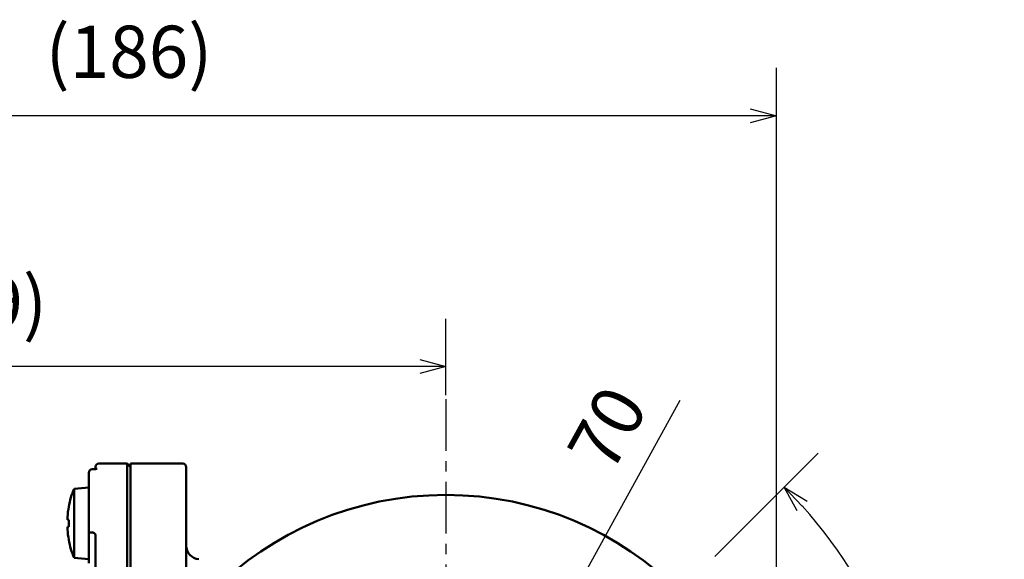
# Model space of a CAD drawing. Units: millimetres. Extents: x 74 to 709, y -725 to 276.
# Drawn here: x 568 to 709, y -324 to -247 of the extents above; entities that cross this region are included whole.
import ezdxf

# ---------------------------------------------------------------- set-up
doc = ezdxf.new("R2010")
doc.units = ezdxf.units.MM
doc.header["$LTSCALE"] = 0.233858
doc.linetypes.add('CENTER', pattern=[50.8, 31.75, -6.35, 6.35, -6.35])
doc.layers.add('NoLayerName_001', color=7, linetype='Continuous')
doc.styles.get("Standard").update_dxf_attribs({"font": 'txt', "bigfont": 'extfont2'})
doc.dimstyles.get("Standard").update_dxf_attribs({"dimtxt": 2.5, "dimasz": 2.5, "dimexe": 1.25, "dimexo": 0.625, "dimtad": 1, "dimzin": 0, "dimdsep": 46, "dimtxsty": 'Standard', "dimcen": 2.5, "dimadec": 0, "dimazin": 0, "dimtfac": 0.75, "dimtmove": 0, "dimatfit": 3, "dimfxl": 1, "dimarcsym": 0})

# ---------------------------------------------------------------- blocks, each defined once
blk = doc.blocks.new('_OPEN30')
at = {"color": 0, "linetype": 'ByBlock', "lineweight": -2}
for p, q in [((-1, 0.267949), (0, 0)), ((0, 0), (-1, -0.267949)), ((0, 0), (-1, 0))]:
    blk.add_line(p, q, dxfattribs=at)
blk = doc.blocks.new('*D11')
at = {"layer": 'Defpoints', "color": 0}
for p in [(667.09, -324.45), (667.17, -324.38), (695.38, -380.39), (666.26, -399.9), (666.33, -399.97)]:
    blk.add_point(p, dxfattribs=at)
at = {"layer": 'NoLayerName_001', "color": 0, "linetype": 'Continuous', "lineweight": 25}
for p, q in [((667.61, -323.94), (682.44, -309.11)), ((666.77, -400.41), (682.44, -416.08))]:
    blk.add_line(p, q, dxfattribs=at)
blk.add_arc((628.95, -362.59), 68.77, 318.1248, 41.8752, dxfattribs=at)
at = {"layer": 'NoLayerName_001', "color": 0, "lineweight": 25, "xscale": 3.75, "yscale": 3.75, "zscale": 3.75}
for p, rotation in [((677.58, -313.97), 133.4375849423194), ((677.58, -411.22), 226.5624150576806)]:
    blk.add_blockref('_OPEN30', p, dxfattribs=dict(at, rotation=rotation))
at = {"layer": 'NoLayerName_001', "color": 0, "lineweight": 25, "insert": (704.15, -362.59), "char_height": 7.5, "attachment_point": 5, "rotation": 270}
blk.add_mtext('90%%d', dxfattribs=at)
blk = doc.blocks.new('*D14')
at = {"layer": 'Defpoints', "color": 0}
for p in [(490.4, -296.64), (628.95, -301.35), (490.4, -345.74)]:
    blk.add_point(p, dxfattribs=at)
at = {"layer": 'NoLayerName_001', "color": 0, "linetype": 'Continuous', "lineweight": 25}
for p, q in [((490.4, -345.11), (490.4, -289.76)), ((628.95, -300.73), (628.95, -289.76)), ((625.2, -296.64), (494.15, -296.64))]:
    blk.add_line(p, q, dxfattribs=at)
at = {"layer": 'NoLayerName_001', "color": 0, "lineweight": 25, "xscale": 3.75, "yscale": 3.75, "zscale": 3.75, "rotation": 180}
blk.add_blockref('_OPEN30', (490.4, -296.64), dxfattribs=at)
at = {"layer": 'NoLayerName_001', "color": 0, "lineweight": 25, "xscale": 3.75, "yscale": 3.75, "zscale": 3.75}
blk.add_blockref('_OPEN30', (628.95, -296.64), dxfattribs=at)
at = {"layer": 'NoLayerName_001', "color": 0, "lineweight": 25, "insert": (559.68, -288.42), "char_height": 7.5, "attachment_point": 5}
blk.add_mtext('(139)', dxfattribs=at)
blk = doc.blocks.new('*D18')
at = {"layer": 'Defpoints', "color": 0}
for p in [(490.4, -260.58), (490.4, -345.74), (676.45, -362.59)]:
    blk.add_point(p, dxfattribs=at)
at = {"layer": 'NoLayerName_001', "color": 0, "linetype": 'Continuous', "lineweight": 25}
for p, q in [((490.4, -345.11), (490.4, -253.7)), ((676.45, -361.97), (676.45, -253.7)), ((672.7, -260.58), (494.15, -260.58))]:
    blk.add_line(p, q, dxfattribs=at)
at = {"layer": 'NoLayerName_001', "color": 0, "lineweight": 25, "xscale": 3.75, "yscale": 3.75, "zscale": 3.75, "rotation": 180}
blk.add_blockref('_OPEN30', (490.4, -260.58), dxfattribs=at)
at = {"layer": 'NoLayerName_001', "color": 0, "lineweight": 25, "xscale": 3.75, "yscale": 3.75, "zscale": 3.75}
blk.add_blockref('_OPEN30', (676.45, -260.58), dxfattribs=at)
at = {"layer": 'NoLayerName_001', "color": 0, "lineweight": 25, "insert": (583.43, -252.36), "char_height": 7.5, "attachment_point": 5}
blk.add_mtext('(186)', dxfattribs=at)
blk = doc.blocks.new('*D19')
at = {"layer": 'Defpoints', "color": 0}
for p in [(645.84, -331.94), (612.06, -393.25)]:
    blk.add_point(p, dxfattribs=at)
at = {"layer": 'NoLayerName_001', "color": 0, "linetype": 'Continuous', "lineweight": 25}
for p, q in [((647.65, -328.66), (662.62, -301.49)), ((612.06, -393.25), (645.84, -331.94)), ((610.25, -396.53), (608.44, -399.82))]:
    blk.add_line(p, q, dxfattribs=at)
at = {"layer": 'NoLayerName_001', "color": 0, "lineweight": 25, "xscale": 3.75, "yscale": 3.75, "zscale": 3.75}
for p, rotation in [((645.84, -331.94), 241.1406496132687), ((612.06, -393.25), 61.14064961326876)]:
    blk.add_blockref('_OPEN30', p, dxfattribs=dict(at, rotation=rotation))
at = {"layer": 'NoLayerName_001', "color": 0, "lineweight": 25, "insert": (653.01, -305.98), "char_height": 7.5, "attachment_point": 5, "rotation": 61.1406}
blk.add_mtext('70', dxfattribs=at)

msp = doc.modelspace()

# ---------------------------------------------------------------- linework, layer by layer
at = {"layer": 'NoLayerName_001', "color": 7, "linetype": 'CENTER', "lineweight": 25}
msp.add_line((628.951, -301.351), (628.951, -703.854), dxfattribs=at)
at = {"layer": 'NoLayerName_001', "color": 7, "linetype": 'Continuous', "lineweight": 50}
for p, q in [((578.606, -311.045), (578.572, -311.38)), ((583.151, -310.595), (579.104, -310.595)), ((583.651, -311.095), (583.151, -310.595)), ((583.151, -350), (583.151, -310.595)), ((591.151, -310.595), (583.651, -310.595)), ((583.651, -348.306), (583.651, -310.595)), ((591.651, -311.095), (591.651, -333.184)), ((577.651, -314.022), (577.651, -311.903)), ((577.641, -314.022), (575.551, -314.205)), ((577.651, -314.022), (577.641, -314.022)), ((577.641, -320.214), (577.641, -314.022)), ((577.651, -316.079), (577.651, -314.022)), ((575.551, -324.139), (575.551, -314.205)), ((574.775, -316.784), (574.785, -316.789)), ((577.651, -320.323), (577.651, -316.079)), ((574.594, -318.657), (574.594, -318.262)), ((574.785, -318.657), (574.594, -318.657)), ((574.594, -320.083), (574.594, -319.687)), ((574.594, -319.687), (574.785, -319.687)), ((578.606, -332.332), (578.606, -320.862)), ((575.551, -324.139), (577.641, -324.322))]:
    msp.add_line(p, q, dxfattribs=at)
at = {"layer": 'NoLayerName_001', "color": 8, "linetype": 'Continuous', "lineweight": 50}
msp.add_lwpolyline([(577.651, -320.323), (577.66, -320.359), (577.688, -320.394), (577.732, -320.426), (577.792, -320.455), (577.866, -320.478), (577.949, -320.496), (578.041, -320.508), (578.136, -320.512)], dxfattribs=at)
at = {"layer": 'NoLayerName_001', "color": 7, "linetype": 'Continuous', "lineweight": 50}
msp.add_circle((628.951, -362.595), 47.5, dxfattribs=at)
for centre, radius, start, end in [((579.104, -311.095), 0.5, 90, 174.28941), ((591.151, -311.095), 0.5, 0, 90), ((578.151, -311.903), 0.5, 90.31026, 180), ((587.387, -319.172), 12.836, 157.23443, 169.27736), ((587.387, -319.172), 12.826, 169.29041, 175.92998), ((588.577, -319.172), 13.802, 177.86155, 182.13845), ((587.387, -319.172), 12.826, 184.07002, 190.70959), ((576.587, -325.183), 4.05, 116.41687, 116.56879), ((587.387, -319.172), 12.836, 190.72264, 202.76557), ((593.651, -322.359), 2, 180, 265)]:
    msp.add_arc(centre, radius, start, end, dxfattribs=at)
msp.add_open_spline([(578.839, -311.336), (578.838, -311.336), (578.837, -311.336), (578.834, -311.337), (578.829, -311.338), (578.823, -311.34), (578.815, -311.342), (578.805, -311.345), (578.795, -311.347), (578.783, -311.35), (578.771, -311.353), (578.758, -311.355), (578.744, -311.358), (578.73, -311.36), (578.715, -311.363), (578.699, -311.365), (578.682, -311.368), (578.664, -311.37), (578.646, -311.373), (578.628, -311.375), (578.608, -311.377), (578.589, -311.38), (578.568, -311.382), (578.548, -311.384), (578.526, -311.386), (578.505, -311.388), (578.483, -311.39), (578.461, -311.392), (578.438, -311.393), (578.415, -311.395), (578.392, -311.396), (578.368, -311.398), (578.344, -311.399), (578.32, -311.4), (578.296, -311.401), (578.272, -311.401), (578.247, -311.402), (578.222, -311.402), (578.198, -311.402), (578.173, -311.402), (578.156, -311.401), (578.148, -311.401)], degree=3, knots=[0, 0, 0, 0, 0.00176751, 0.00463001, 0.0095599, 0.01637172, 0.0247921, 0.03454847, 0.04536935, 0.05704051, 0.06951392, 0.08277189, 0.09679653, 0.11156981, 0.12707361, 0.14328973, 0.16019911, 0.17777408, 0.19598187, 0.21478951, 0.23416391, 0.25407193, 0.27448033, 0.29535585, 0.31666517, 0.3383751, 0.36045695, 0.38288694, 0.40564171, 0.42869809, 0.45203308, 0.47562392, 0.49944809, 0.52348331, 0.54770757, 0.57209916, 0.59663664, 0.62129589, 0.64604791, 0.67086233, 0.69570812, 0.69570812, 0.69570812, 0.69570812], dxfattribs=at)
msp.add_open_spline([(577.651, -324.893), (577.651, -324.132), (577.651, -322.608), (577.651, -321.084), (577.651, -320.323)], degree=3, dxfattribs=at)
at = {"layer": 'NoLayerName_001', "color": 8, "linetype": 'Continuous', "lineweight": 50}
msp.add_open_spline([(578.606, -320.862), (578.606, -320.857), (578.605, -320.846), (578.604, -320.829), (578.603, -320.813), (578.601, -320.797), (578.598, -320.781), (578.594, -320.765), (578.589, -320.749), (578.583, -320.733), (578.576, -320.718), (578.568, -320.703), (578.559, -320.689), (578.55, -320.674), (578.539, -320.661), (578.528, -320.647), (578.515, -320.634), (578.502, -320.622), (578.489, -320.61), (578.474, -320.599), (578.458, -320.588), (578.442, -320.578), (578.425, -320.568), (578.408, -320.559), (578.389, -320.551), (578.37, -320.543), (578.351, -320.536), (578.331, -320.53), (578.31, -320.525), (578.29, -320.521), (578.268, -320.518), (578.247, -320.516), (578.225, -320.515), (578.203, -320.514), (578.181, -320.513), (578.158, -320.513), (578.144, -320.512), (578.136, -320.512)], degree=3, knots=[0, 0, 0, 0, 0.01649823, 0.032973, 0.0494089, 0.06580678, 0.08219203, 0.09861592, 0.11511718, 0.13172162, 0.1484509, 0.16532293, 0.18235225, 0.19955042, 0.21692649, 0.23449203, 0.25226888, 0.27027978, 0.28854675, 0.30709108, 0.3259335, 0.34509417, 0.36458979, 0.38440816, 0.40452216, 0.42490636, 0.44553778, 0.46639653, 0.48746632, 0.50873538, 0.53020631, 0.55188569, 0.57376391, 0.5958172, 0.6180109, 0.64030246, 0.66264422, 0.66264422, 0.66264422, 0.66264422], dxfattribs=at)

# ---------------------------------------------------------------- dimensions: what is measured, and where the dimension line sits
at = {"layer": 'NoLayerName_001', "color": 7, "linetype": 'Continuous', "lineweight": 25}
for base, p1, picture, middle in [((490.401, -260.578), (676.451, -362.595), '*D18', (583.426, -260.578)), ((490.401, -296.639), (628.951, -301.351), '*D14', (559.676, -296.639))]:
    dim = msp.add_linear_dim(base=base, p1=p1, p2=(490.401, -345.74), angle=180, dimstyle='Standard', override={"dimtxt": 7.5, "dimasz": 3.75, "dimexe": 6.875, "dimgap": 2.5, "dimdec": 0, "dimzin": 8, "dimpost": '(<>)', "dimblk": 'OPEN30', "dimclrd": 0, "dimclre": 0, "dimclrt": 0, "dimtp": 0, "dimtm": 0, "dimlwd": 25, "dimlwe": 25}, dxfattribs=at)
    dim.commit()
    dim.dimension.update_dxf_attribs({"geometry": picture, "text_midpoint": middle, "dimtype": 160})
dim = msp.add_diameter_dim_2p(p1=(612.058, -393.248), p2=(645.844, -331.941), dimstyle='Standard', override={"dimtxt": 7.5, "dimasz": 3.75, "dimexe": 6.875, "dimgap": 2.5, "dimdec": 1, "dimzin": 8, "dimpost": '<>', "dimblk": 'OPEN30', "dimcen": 0, "dimse1": 1, "dimclrd": 0, "dimclre": 0, "dimclrt": 0, "dimtp": 0, "dimtm": 0, "dimlwd": 25, "dimlwe": -2}, dxfattribs=at)
dim.commit()
dim.dimension.update_dxf_attribs({"geometry": '*D19', "text_midpoint": (658.487, -309), "dimtype": 163})
dim = msp.add_angular_dim_2l(base=(695.3751, -380.3928), line1=((667.1654, -324.3802), (667.0947, -324.4509)), line2=((666.3273, -399.9708), (666.2566, -399.9001)), dimstyle='Standard', override={"dimtxt": 7.5, "dimasz": 3.75, "dimexe": 6.875, "dimgap": 2.5, "dimblk": 'OPEN30', "dimclrd": 0, "dimclre": 0, "dimclrt": 0, "dimadec": 1, "dimazin": 2, "dimtp": 0, "dimtm": 0, "dimlwd": 25, "dimlwe": 25}, dxfattribs=at)
dim.commit()
dim.dimension.update_dxf_attribs({"geometry": '*D11', "text_midpoint": (697.7183, -362.5945), "dimtype": 162})

doc.saveas('drawing.dxf')
